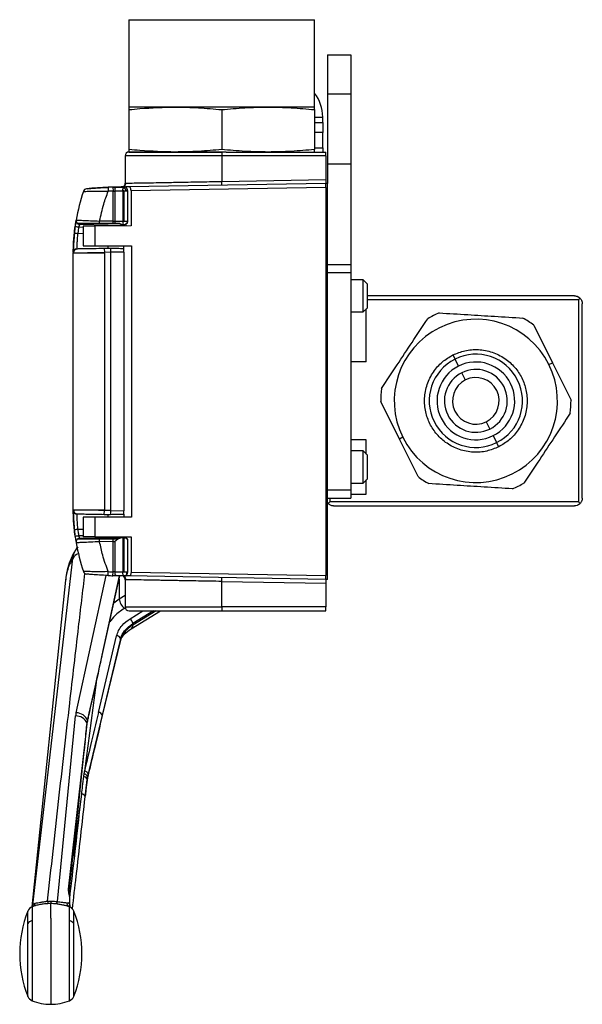
# Model space of a CAD drawing. Extents: x 1.6 to 18.1, y 1.1 to 20.5.
# Drawn here: x 14.3 to 15.7, y 5.3 to 7.8 of the extents above; entities that cross this region are included whole.
import ezdxf

# ---------------------------------------------------------------- set-up
doc = ezdxf.new("R2010")
doc.units = 0
doc.header["$MEASUREMENT"] = 0
doc.layers.get('0').update_dxf_attribs({"linetype": 'CONTINUOUS'})

msp = doc.modelspace()

# ---------------------------------------------------------------- linework, layer by layer
at = {"color": 7, "linetype": 'Continuous'}
for p, q in [((14.5318, 7.8097), (14.5318, 7.5884)), ((14.5318, 7.8097), (14.6493, 7.8097)), ((14.6493, 7.8097), (15.0018, 7.8097)), ((15.0018, 7.5884), (15.0018, 7.8097)), ((15.0345, 7.7208), (15.0936, 7.7208)), ((15.0345, 7.7208), (15.0345, 7.6223)), ((15.0936, 7.7208), (15.0936, 7.6223)), ((15.0345, 7.6223), (15.0936, 7.6223)), ((15.0345, 7.6223), (15.0345, 7.4452)), ((15.0936, 7.6223), (15.0936, 7.4452)), ((14.6493, 7.5884), (14.5318, 7.5884)), ((14.5318, 7.582), (14.5318, 7.4811)), ((14.8843, 7.5884), (14.6493, 7.5884)), ((14.7668, 7.582), (14.7668, 7.4811)), ((15.0018, 7.5884), (14.8843, 7.5884)), ((15.0018, 7.582), (15.0018, 7.4811)), ((15.0018, 7.5633), (15.0227, 7.5633)), ((15.0227, 7.5495), (15.0227, 7.5633)), ((15.0018, 7.5495), (15.0227, 7.5495)), ((15.0227, 7.5495), (15.0227, 7.524)), ((15.0227, 7.524), (15.0018, 7.524)), ((15.0227, 7.4852), (15.0227, 7.524)), ((15.0018, 7.4852), (15.0227, 7.4852)), ((15.0227, 7.4852), (15.0227, 7.4747)), ((14.5222, 7.4649), (14.5222, 7.3957)), ((14.7668, 7.4649), (14.5222, 7.4649)), ((14.6493, 7.4747), (14.5318, 7.4747)), ((14.7778, 7.4747), (14.6493, 7.4747)), ((14.7668, 7.4747), (14.7668, 7.4649)), ((14.7668, 7.4649), (14.7668, 7.4003)), ((15.0306, 7.4649), (14.7668, 7.4649)), ((14.7778, 7.4747), (15.0306, 7.4747)), ((15.0306, 7.4649), (15.0306, 7.4747)), ((15.0306, 7.4649), (15.0306, 7.4049)), ((15.0345, 7.4452), (15.0936, 7.4452)), ((15.0345, 7.4452), (15.0345, 7.3951)), ((15.0936, 7.4452), (15.0936, 7.1893)), ((14.7668, 7.4003), (15.0306, 7.4049)), ((14.4788, 7.3853), (14.4792, 7.3755)), ((14.4912, 7.3857), (14.4915, 7.3759)), ((14.519, 7.3878), (14.5172, 7.3867)), ((14.5226, 7.3877), (14.5188, 7.387)), ((14.5188, 7.3861), (14.5188, 7.3864)), ((14.5192, 7.3863), (14.5199, 7.3863)), ((14.5193, 7.3863), (14.5266, 7.3869)), ((14.5204, 7.3864), (14.5266, 7.3869)), ((14.5325, 7.3864), (14.5243, 7.3862)), ((14.5243, 7.3862), (14.5243, 7.3844)), ((15.0306, 7.395), (14.5325, 7.3864)), ((15.0306, 7.3852), (14.5371, 7.3766)), ((14.5907, 7.3895), (14.5907, 7.3874)), ((14.767, 7.3904), (14.7668, 7.4003)), ((15.0345, 7.3951), (15.0306, 7.395)), ((15.0306, 7.3852), (15.0306, 6.4028)), ((15.0345, 7.2089), (15.0345, 7.3951)), ((14.4915, 7.2993), (14.4915, 7.3759)), ((14.4962, 7.3761), (14.4962, 7.2992)), ((14.5164, 7.3763), (14.5164, 7.2988)), ((14.5188, 7.3763), (14.5257, 7.3763)), ((14.5188, 7.3763), (14.5188, 7.2988)), ((14.5257, 7.3763), (14.5286, 7.3763)), ((14.5286, 7.2988), (14.5286, 7.3763)), ((14.5371, 7.3766), (14.5371, 7.2878)), ((15.0306, 7.3123), (15.0326, 7.3123)), ((15.0326, 7.3025), (15.0326, 7.3123)), ((14.4051, 7.2851), (14.4154, 7.2849)), ((14.4058, 7.2853), (14.4061, 7.2879)), ((14.4794, 7.2897), (14.4075, 7.2909)), ((14.4154, 7.2871), (14.4154, 7.2375)), ((14.5371, 7.2878), (14.445, 7.2873)), ((14.445, 7.2873), (14.445, 7.2375)), ((14.4574, 7.2936), (14.4575, 7.2999)), ((14.4915, 7.2993), (14.4575, 7.2999)), ((14.4794, 7.2897), (14.5188, 7.2903)), ((14.4914, 7.2936), (14.4915, 7.2993)), ((14.5164, 7.2988), (14.4962, 7.2992)), ((14.5188, 7.2988), (14.5164, 7.2988)), ((14.5286, 7.2988), (14.5188, 7.2988)), ((14.5188, 7.2877), (14.5188, 7.2909)), ((14.5243, 7.2932), (14.5243, 7.2877)), ((15.0306, 7.3025), (15.0326, 7.3025)), ((15.0306, 7.2926), (15.0326, 7.2926)), ((15.0326, 7.2089), (15.0326, 7.2926)), ((14.4031, 7.2686), (14.4154, 7.2689)), ((14.4154, 7.2375), (14.445, 7.2375)), ((14.445, 7.2375), (14.5385, 7.2375)), ((14.4794, 7.2306), (14.4694, 7.2304)), ((14.4694, 7.2304), (14.4696, 7.2206)), ((14.5188, 7.2299), (14.5188, 7.2375)), ((14.5385, 7.2375), (14.5385, 6.5505)), ((14.3908, 7.2201), (14.391, 7.22)), ((14.4696, 7.2188), (14.3908, 7.2188)), ((14.3908, 6.5692), (14.3908, 7.2188)), ((14.391, 7.22), (14.3914, 7.2194)), ((14.4852, 7.2209), (14.4696, 7.2206)), ((14.4696, 7.2188), (14.4696, 6.5692)), ((14.5188, 7.2214), (14.4852, 7.2209)), ((14.4852, 7.2209), (14.4852, 6.5671)), ((14.5188, 7.2214), (14.5188, 6.5666)), ((15.0345, 7.2089), (15.0306, 7.2089)), ((15.0345, 7.1794), (15.0345, 7.2089)), ((15.0306, 7.1794), (15.0345, 7.1794)), ((15.0936, 7.1893), (15.0345, 7.1893)), ((15.0345, 6.6086), (15.0345, 7.1794)), ((15.0936, 7.1893), (15.0936, 7.1696)), ((15.0345, 7.1696), (15.0936, 7.1696)), ((15.0936, 7.1696), (15.0936, 6.6184)), ((15.1251, 7.1512), (15.0936, 7.1512)), ((15.1349, 7.1413), (15.1251, 7.1512)), ((15.1251, 7.0699), (15.1251, 7.1512)), ((15.1349, 7.1413), (15.1349, 7.0797)), ((15.6605, 7.1105), (15.1349, 7.1105)), ((15.6704, 7.1007), (15.6744, 7.1048)), ((15.1251, 7.0699), (15.1349, 7.0797)), ((15.6704, 7.1007), (15.1349, 7.1007)), ((15.6704, 7.1007), (15.6704, 6.5889)), ((15.6802, 6.5987), (15.6802, 7.0908)), ((15.0936, 7.0699), (15.1251, 7.0699)), ((15.133, 6.9432), (15.133, 7.0778)), ((15.557, 7.0363), (15.6043, 6.9413)), ((15.3526, 6.9611), (15.3579, 6.9505)), ((15.133, 6.9432), (15.0936, 6.9432)), ((15.3666, 6.9329), (15.3579, 6.9505)), ((15.5955, 6.9369), (15.6043, 6.9413)), ((15.6043, 6.9413), (15.6516, 6.8463)), ((15.3842, 6.8976), (15.375, 6.9161)), ((15.2167, 6.7482), (15.1694, 6.8432)), ((15.4368, 6.7919), (15.4461, 6.7734)), ((15.4544, 6.7567), (15.4632, 6.7391)), ((15.133, 6.7464), (15.0936, 6.7464)), ((15.133, 6.7102), (15.133, 6.7464)), ((15.2255, 6.7526), (15.2167, 6.7482)), ((15.264, 6.6532), (15.2167, 6.7482)), ((15.4684, 6.7285), (15.4632, 6.7391)), ((15.1251, 6.7181), (15.0936, 6.7181)), ((15.1349, 6.7082), (15.1251, 6.7181)), ((15.1251, 6.6368), (15.1251, 6.7181)), ((15.1349, 6.7082), (15.1349, 6.6467)), ((15.0936, 6.6368), (15.1251, 6.6368)), ((15.1251, 6.6368), (15.1349, 6.6467)), ((15.133, 6.6086), (15.133, 6.6447)), ((15.0306, 6.6086), (15.0345, 6.6086)), ((15.0936, 6.6184), (15.0345, 6.6184)), ((15.0345, 6.579), (15.0345, 6.6086)), ((15.0936, 6.6184), (15.0936, 6.5987)), ((15.0936, 6.6086), (15.133, 6.6086)), ((15.0345, 6.5987), (15.0936, 6.5987)), ((15.0364, 6.5848), (15.0345, 6.5871)), ((15.0364, 6.5848), (15.0404, 6.5889)), ((15.0404, 6.5987), (15.0404, 6.5889)), ((15.6704, 6.5889), (15.0404, 6.5889)), ((15.6704, 6.5889), (15.6744, 6.5848)), ((14.3908, 6.5692), (14.4696, 6.5692)), ((14.391, 6.568), (14.3908, 6.5678)), ((14.3909, 6.5679), (14.391, 6.5661)), ((14.3914, 6.5686), (14.391, 6.568)), ((14.4694, 6.5575), (14.4696, 6.5674)), ((14.4694, 6.5575), (14.4794, 6.5574)), ((14.4852, 6.5671), (14.4696, 6.5674)), ((14.4852, 6.5671), (14.5188, 6.5666)), ((14.5188, 6.558), (14.5181, 6.5575)), ((14.5188, 6.5581), (14.5188, 6.5505)), ((15.0306, 6.579), (15.0345, 6.579)), ((15.0326, 6.4954), (15.0326, 6.579)), ((15.0345, 6.3929), (15.0345, 6.579)), ((15.0503, 6.579), (15.6605, 6.579)), ((14.4154, 6.5505), (14.4154, 6.5003)), ((14.445, 6.5505), (14.4154, 6.5505)), ((14.445, 6.5505), (14.445, 6.5003)), ((14.5385, 6.5505), (14.445, 6.5505)), ((14.4154, 6.5191), (14.4031, 6.5193)), ((14.4154, 6.5031), (14.4051, 6.5029)), ((14.4075, 6.4971), (14.4794, 6.4983)), ((14.445, 6.5003), (14.4154, 6.5003)), ((14.445, 6.5003), (14.5371, 6.5003)), ((14.4575, 6.4881), (14.4574, 6.4944)), ((14.4915, 6.4887), (14.4575, 6.4881)), ((14.5092, 6.4978), (14.4794, 6.4983)), ((14.4915, 6.4887), (14.4914, 6.4944)), ((14.4915, 6.4121), (14.4915, 6.4887)), ((14.4962, 6.4888), (14.4962, 6.4119)), ((14.5092, 6.4978), (14.5033, 6.4944)), ((14.5164, 6.4977), (14.5113, 6.4978)), ((14.5164, 6.4977), (14.5164, 6.4117)), ((14.5188, 6.5003), (14.5188, 6.4976)), ((14.5188, 6.4976), (14.5188, 6.4117)), ((14.5243, 6.4975), (14.5243, 6.5003)), ((14.5267, 6.4944), (14.5267, 6.4975)), ((14.5286, 6.4944), (14.5267, 6.4944)), ((14.5286, 6.4117), (14.5286, 6.4944)), ((14.5371, 6.5003), (14.5371, 6.4114)), ((15.0306, 6.4954), (15.0326, 6.4954)), ((15.0326, 6.4855), (15.0306, 6.4855)), ((15.0326, 6.4855), (15.0326, 6.4757)), ((15.0306, 6.4757), (15.0326, 6.4757)), ((14.288, 5.5691), (14.3896, 6.4459)), ((14.4788, 6.4027), (14.4792, 6.4125)), ((14.4912, 6.4022), (14.4915, 6.4121)), ((14.5188, 6.4117), (14.5257, 6.4117)), ((14.5257, 6.4117), (14.5286, 6.4117)), ((14.5371, 6.4114), (15.0306, 6.4028)), ((14.3712, 6.3905), (14.2858, 5.5638)), ((14.3715, 6.3919), (14.3714, 6.3905)), ((14.3981, 6.0554), (14.4742, 6.4029)), ((14.4641, 6.2001), (14.5089, 6.4019)), ((14.4642, 6.2011), (14.5082, 6.4019)), ((14.4642, 6.2011), (14.5088, 6.4019)), ((14.507, 6.3935), (14.507, 6.3438)), ((14.5172, 6.4013), (14.5188, 6.4003)), ((14.5188, 6.4016), (14.5188, 6.4019)), ((14.5188, 6.4009), (14.5226, 6.4003)), ((14.5199, 6.4017), (14.5192, 6.4017)), ((14.5222, 6.3923), (14.5222, 6.3231)), ((14.5243, 6.4018), (14.5243, 6.4036)), ((14.5325, 6.4016), (14.5243, 6.4018)), ((15.0306, 6.3929), (14.5325, 6.4016)), ((14.7668, 6.3877), (14.767, 6.3975)), ((14.7668, 6.3877), (15.0306, 6.3831)), ((14.7668, 6.3231), (14.7668, 6.3877)), ((15.0345, 6.3929), (15.0306, 6.3929)), ((15.0306, 6.3831), (15.0306, 6.3231)), ((14.4938, 6.3338), (14.507, 6.3438)), ((14.507, 6.3438), (14.5222, 6.3533)), ((14.5225, 6.3208), (14.5203, 6.3194)), ((14.5222, 6.3231), (14.7668, 6.3231)), ((14.5349, 6.2934), (14.5672, 6.3133)), ((14.5371, 6.2677), (14.6121, 6.3133)), ((14.5938, 6.3133), (14.5415, 6.2811)), ((14.6006, 6.3133), (14.5415, 6.2774)), ((15.0306, 6.3231), (14.7668, 6.3231)), ((14.7668, 6.3231), (14.7668, 6.3133)), ((14.7668, 6.3133), (15.0306, 6.3133)), ((15.0306, 6.3133), (15.0306, 6.3231)), ((14.5415, 6.2811), (14.5415, 6.2774)), ((14.4268, 5.8907), (14.5098, 6.2358)), ((14.4545, 6.0563), (14.5006, 6.2503)), ((14.5103, 6.242), (14.4642, 6.048)), ((14.5103, 6.2393), (14.4642, 6.048)), ((14.5098, 6.2358), (14.5103, 6.2393)), ((14.5103, 6.2393), (14.5103, 6.242)), ((14.4641, 6.2001), (14.4642, 6.2011)), ((14.449, 6.1322), (14.4189, 5.9073)), ((14.3504, 5.5774), (14.3967, 6.0471)), ((14.4258, 6.029), (14.4268, 6.0353)), ((14.4258, 6.027), (14.4268, 6.033)), ((14.4268, 6.033), (14.4284, 6.0405)), ((14.4209, 5.9798), (14.4258, 6.027)), ((14.3788, 5.6087), (14.4208, 5.982)), ((14.421, 5.8422), (14.4259, 5.8866)), ((14.4268, 5.8909), (14.4258, 5.885)), ((14.4259, 5.8866), (14.4266, 5.8899)), ((14.4266, 5.8898), (14.4268, 5.8907)), ((14.4268, 5.8909), (14.4267, 5.8903)), ((14.4112, 5.8496), (14.3902, 5.6921)), ((14.2864, 5.5641), (14.2864, 5.5292)), ((14.2872, 5.5662), (14.2874, 5.5673)), ((14.2895, 5.5656), (14.2896, 5.5655)), ((14.3337, 5.5785), (14.3337, 5.5722)), ((14.3337, 5.5357), (14.3337, 5.5722)), ((14.3811, 5.5292), (14.3811, 5.564)), ((14.382, 5.5634), (14.3811, 5.564)), ((14.3814, 5.5718), (14.3823, 5.5806)), ((14.3818, 5.5683), (14.382, 5.5659)), ((14.382, 5.5634), (14.382, 5.5642)), ((14.3822, 5.5654), (14.3821, 5.5733)), ((14.3823, 5.5635), (14.3821, 5.5642)), ((14.3821, 5.5641), (14.3822, 5.5633)), ((14.3822, 5.5636), (14.3822, 5.564)), ((14.2754, 5.5214), (14.2754, 5.553)), ((14.3337, 5.5357), (14.3337, 5.3172)), ((14.3921, 5.5214), (14.3921, 5.553)), ((14.2754, 5.3374), (14.2754, 5.5214)), ((14.2864, 5.5292), (14.2864, 5.3263)), ((14.3811, 5.3263), (14.3811, 5.5292)), ((14.3921, 5.3374), (14.3921, 5.5214))]:
    msp.add_line(p, q, dxfattribs=at)
at = {"color": 7, "linetype": 'Continuous', "flags": 128}
for points in [[(15.0345, 6.7996), (15.0345, 6.7996)], [(14.4639, 6.1995), (14.464, 6.1998), (14.4641, 6.2001)], [(14.4268, 6.0353), (14.4278, 6.0395), (14.4285, 6.0428)], [(14.4268, 6.0353), (14.4269, 6.0339), (14.4268, 6.033)], [(14.4285, 6.0428), (14.4286, 6.0413), (14.4284, 6.0405)], [(14.4258, 6.027), (14.4259, 6.0276), (14.4258, 6.029)], [(14.4208, 5.982), (14.421, 5.9805), (14.4209, 5.9798)], [(14.4285, 5.898), (14.4276, 5.894), (14.4268, 5.8909)], [(14.287, 5.5652), (14.2871, 5.5657), (14.2874, 5.5673)], [(14.3818, 5.5653), (14.3818, 5.5663), (14.3818, 5.5683)], [(14.3822, 5.5631), (14.382, 5.5644), (14.382, 5.5644)], [(14.3823, 5.5806), (14.3823, 5.581), (14.3823, 5.5811)], [(14.3825, 5.5643), (14.3827, 5.5638), (14.3829, 5.5632)]]:
    msp.add_lwpolyline(points, dxfattribs=at)
at = {"color": 7, "linetype": 'Continuous'}
for centre, radius, start, end in [((14.9243, 7.5633), 0.0984, 0, 38.0382), ((14.5321, 7.4649), 0.00984, 90, 180), ((14.4256, 7.3718), 0.00984, 95.4882, 161.5022), ((14.5188, 6.4019), 0.9843, 92.327, 95.4882), ((14.5188, 6.4019), 0.9843, 91.6061, 92.327), ((14.5188, 6.4019), 0.9843, 90, 91.6061), ((14.5081, 7.3786), 0.0121, 142.9411, 192.1051), ((14.5136, 7.3728), 0.0116, 63.2854, 71.3813), ((14.5124, 7.3958), 0.00984, 310.5415, 0), ((14.5188, 7.3763), 0.00984, 0, 90.0326), ((14.5114, 7.3689), 0.0162, 27.2738, 62.7262), ((14.883, 7.2188), 0.4921, 161.5022, 170.2153), ((14.883, 7.2188), 0.4921, 170.2153, 180), ((14.5404, 8.2783), 1.0024, 261.6872, 262.24), ((14.4077, 7.3008), 0.00984, 170.2153, 226.6648), ((14.4077, 7.3008), 0.00984, 226.6648, 269), ((14.5309, 7.2984), 0.0347, 178.7427, 187.9715), ((14.5447, 7.2978), 0.0283, 177.8667, 193.6036), ((14.5188, 7.2988), 0.00787, 258.2241, 318.4774), ((14.5188, 7.2988), 0.00984, 327.8037, 0), ((14.5384, 8.594), 1.3323, 263.7549, 264.1708), ((14.4006, 7.22), 0.00977, 90.7151, 179.4229), ((14.4012, 7.2194), 0.0098, 91.2135, 180.1592), ((14.883, 7.2188), 0.4921, 179.8426, 180), ((15.4105, 6.8448), 0.2411, 112.5861, 120.3682), ((15.4105, 6.8448), 0.2411, 52.5861, 60.3682), ((15.4105, 6.8448), 0.2067, 26.4772, 206.4772), ((15.4105, 6.8448), 0.1181, 296.4772, 116.4772), ((15.4105, 6.8448), 0.2067, 206.4772, 26.4772), ((15.4105, 6.8448), 0.1181, 116.4772, 296.4772), ((15.4105, 6.8448), 0.0984, 116.4772, 296.4772), ((15.4105, 6.8448), 0.0984, 296.4772, 116.4772), ((15.4105, 6.8448), 0.0797, 116.4772, 296.4772), ((15.4105, 6.8448), 0.0797, 296.4772, 116.4772), ((15.4105, 6.8448), 0.0591, 116.4772, 296.4772), ((15.4105, 6.8448), 0.0591, 296.4772, 116.4772), ((15.4105, 6.8448), 0.2411, 172.5861, 180.3682), ((15.4105, 6.8448), 0.2411, 352.5861, 0.3682), ((15.4105, 6.8448), 0.2411, 232.5861, 240.3682), ((15.4105, 6.8448), 0.2411, 296.4772, 300.3682), ((15.4105, 6.8448), 0.2411, 292.5861, 296.4772), ((14.883, 6.5692), 0.4921, 180.2349, 189.7847), ((14.4006, 6.568), 0.00979, 190.8081, 269.2322), ((14.4012, 6.5685), 0.0098, 179.8408, 268.7865), ((14.5384, 5.1939), 1.3323, 95.8292, 96.2451), ((14.5404, 5.5098), 1.0023, 97.76, 98.3129), ((14.4077, 6.4872), 0.00984, 133.3352, 189.7847), ((14.883, 6.5692), 0.4921, 189.7847, 198.4978), ((14.4077, 6.4872), 0.00984, 91, 133.3352), ((14.4134, 6.4324), 0.0274, 111.1051, 150.4091), ((14.4256, 6.4162), 0.00984, 198.4978, 264.5118), ((14.5081, 6.4094), 0.0121, 167.8946, 217.059), ((14.5188, 6.4117), 0.00984, 315, 0), ((14.5206, 6.4082), 0.00617, 325.6759, 34.3241), ((14.5188, 7.3861), 0.9843, 267.673, 268.3939), ((14.5188, 6.4117), 0.00984, 270.1334, 315), ((14.5411, 6.3466), 0.0342, 184.6828, 232.5599), ((14.5321, 6.3231), 0.00984, 180, 270), ((14.5244, 6.2799), 0.0171, 3.929, 52.2254), ((14.5306, 6.2765), 0.011, 307.1772, 4.736), ((14.5005, 6.2404), 0.00995, 9.5341, 89.4191), ((14.398, 6.0169), 0.0303, 23.6487, 92.4524), ((14.3969, 6.0231), 0.0324, 22.1991, 87.8928), ((14.4544, 6.0463), 0.00995, 9.5341, 89.4191), ((14.4191, 5.8979), 0.00939, 0.1384, 91.2515), ((14.4165, 5.8841), 0.0097, 14.944, 90.5172), ((14.4175, 5.891), 0.0093, 359.3933, 90.2677), ((14.412, 5.8405), 0.00915, 8.8458, 94.8569), ((14.375, 5.6047), 0.00549, 357.7966, 46.0244), ((14.2937, 5.5458), 0.0197, 111.7054, 158.5923), ((14.3337, 5.4452), 0.128, 109.9612, 111.7054), ((14.2709, 5.5715), 0.0173, 334.2676, 351.7723), ((14.2809, 5.5772), 0.0144, 298.9362, 344.1629), ((14.3557, 5.5802), 0.0301, 183.8078, 195.8967), ((14.3337, 5.4596), 0.1126, 89.9988, 93.5939), ((14.3338, 5.4601), 0.1121, 82.6078, 90.01), ((14.3342, 5.5798), 0.0164, 328.6474, 351.6048), ((14.387, 5.5765), 0.0138, 187.9775, 244.342), ((14.3997, 5.5706), 0.0183, 176.2466, 194.77), ((14.3738, 5.5458), 0.0197, 21.4077, 64.9425), ((14.5503, 5.4452), 0.2953, 158.5923, 180), ((14.1172, 5.4452), 0.2953, 338.5923, 21.4077), ((14.2905, 5.5118), 0.0179, 103.1308, 147.6789), ((14.377, 5.5118), 0.0179, 32.3211, 76.8692), ((14.5503, 5.4452), 0.2953, 180, 201.4077), ((14.2937, 5.3446), 0.0197, 201.4077, 248.2946), ((14.3738, 5.3446), 0.0197, 291.7054, 338.5923), ((14.3337, 5.4452), 0.128, 248.2946, 270), ((14.3337, 5.4452), 0.128, 270, 291.7054)]:
    msp.add_arc(centre, radius, start, end, dxfattribs=at)
for points, knots in [([(14.5318, 7.582), (14.5411, 7.5829), (14.5802, 7.5868), (14.6194, 7.5877), (14.6493, 7.5884)], [0, 0, 0, 0, 0.237748, 1, 1, 1, 1]), ([(14.5318, 7.5884), (14.5318, 7.5881), (14.5318, 7.5875), (14.5318, 7.5839), (14.5318, 7.582)], [0, 0, 0, 0, 0.4994745, 1, 1, 1, 1]), ([(14.6493, 7.5884), (14.6689, 7.5881), (14.7081, 7.5875), (14.7472, 7.5839), (14.7668, 7.582)], [0, 0, 0, 0, 0.499475, 1, 1, 1, 1]), ([(14.7668, 7.582), (14.7863, 7.5839), (14.8255, 7.5875), (14.8647, 7.5881), (14.8843, 7.5884)], [0, 0, 0, 0, 0.4995469, 1, 1, 1, 1]), ([(14.8843, 7.5884), (14.9039, 7.5881), (14.9431, 7.5875), (14.9822, 7.5839), (15.0018, 7.582)], [0, 0, 0, 0, 0.499475, 1, 1, 1, 1]), ([(15.0018, 7.582), (15.0018, 7.5839), (15.0018, 7.5875), (15.0018, 7.5881), (15.0018, 7.5884)], [0, 0, 0, 0, 0.4995469, 1, 1, 1, 1]), ([(14.6493, 7.4747), (14.6194, 7.4754), (14.5802, 7.4764), (14.5411, 7.4802), (14.5318, 7.4811)], [0, 0, 0, 0, 0.762252, 1, 1, 1, 1]), ([(14.5318, 7.4811), (14.5318, 7.4793), (14.5318, 7.4756), (14.5318, 7.475), (14.5318, 7.4747)], [0, 0, 0, 0, 0.499547, 1, 1, 1, 1]), ([(14.7668, 7.4811), (14.7473, 7.4793), (14.7082, 7.4756), (14.6689, 7.475), (14.6493, 7.4747)], [0, 0, 0, 0, 0.499547, 1, 1, 1, 1]), ([(14.8843, 7.4747), (14.8647, 7.475), (14.8255, 7.4756), (14.7864, 7.4793), (14.7668, 7.4811)], [0, 0, 0, 0, 0.4994745, 1, 1, 1, 1]), ([(15.0018, 7.4811), (14.9823, 7.4793), (14.9432, 7.4756), (14.9039, 7.475), (14.8843, 7.4747)], [0, 0, 0, 0, 0.499547, 1, 1, 1, 1]), ([(15.0018, 7.4747), (15.0018, 7.475), (15.0018, 7.4756), (15.0018, 7.4793), (15.0018, 7.4811)], [0, 0, 0, 0, 0.4994745, 1, 1, 1, 1]), ([(14.5321, 7.4747), (14.5328, 7.4747), (14.5344, 7.4747), (14.5475, 7.4747), (14.5691, 7.4747), (14.5996, 7.4747), (14.6372, 7.4747), (14.6793, 7.4747), (14.723, 7.4747), (14.7525, 7.4747), (14.7668, 7.4747)], [0, 0, 0, 0, 0.116516, 0.240011, 0.368641, 0.5, 0.631359, 0.759989, 0.883484, 1, 1, 1, 1]), ([(15.0306, 7.4049), (15.0306, 7.4035), (15.0306, 7.4006), (15.0306, 7.3973), (15.0306, 7.3954), (15.0306, 7.3952), (15.0306, 7.395)], [0, 0, 0, 0, 0.27028, 0.562454, 0.789752, 1, 1, 1, 1]), ([(14.4271, 7.3818), (14.4277, 7.3819), (14.4294, 7.3821), (14.4417, 7.3831), (14.4594, 7.3844), (14.4722, 7.385), (14.4788, 7.3853)], [0, 0, 0, 0, 0.134538, 0.450485, 0.7193, 1, 1, 1, 1]), ([(14.4912, 7.3857), (14.4926, 7.3858), (14.495, 7.3858), (14.4974, 7.3859), (14.4984, 7.3859)], [0, 0, 0, 0, 0.559781, 1, 1, 1, 1]), ([(14.4984, 7.3859), (14.5022, 7.386), (14.509, 7.3861), (14.5158, 7.3861), (14.5188, 7.3861)], [0, 0, 0, 0, 0.56, 1, 1, 1, 1]), ([(14.5164, 7.3763), (14.5164, 7.3771), (14.5164, 7.3786), (14.5166, 7.38), (14.5166, 7.3806)], [0, 0, 0, 0, 0.543858, 1, 1, 1, 1]), ([(14.5166, 7.3806), (14.5167, 7.3813), (14.5169, 7.3825), (14.5172, 7.3834), (14.5173, 7.3839)], [0, 0, 0, 0, 0.556855, 1, 1, 1, 1]), ([(14.5234, 7.3959), (14.5233, 7.395), (14.5232, 7.3931), (14.5219, 7.3904), (14.5199, 7.3881), (14.5181, 7.3872), (14.5172, 7.3867)], [0, 0, 0, 0, 0.233609, 0.485121, 0.744577, 1, 1, 1, 1]), ([(14.5173, 7.3839), (14.5175, 7.3846), (14.518, 7.3859), (14.5185, 7.386), (14.5188, 7.3861)], [0, 0, 0, 0, 0.579127, 1, 1, 1, 1]), ([(14.5188, 7.3862), (14.5189, 7.3862), (14.5192, 7.3863), (14.5198, 7.3863), (14.5204, 7.3864)], [0, 0, 0, 0, 0.121984, 1, 1, 1, 1]), ([(14.5243, 7.3862), (14.5225, 7.3862), (14.5194, 7.3861), (14.519, 7.3861), (14.5188, 7.3861)], [0, 0, 0, 0, 0.560003, 1, 1, 1, 1]), ([(14.5222, 7.3958), (14.5231, 7.3959), (14.5248, 7.3959), (14.5387, 7.3962), (14.5554, 7.3965), (14.5693, 7.3967), (14.5769, 7.3968), (14.5851, 7.397), (14.5993, 7.3972), (14.6229, 7.3977), (14.6532, 7.3982), (14.6826, 7.3988), (14.7084, 7.3992), (14.7367, 7.3997), (14.7566, 7.4001), (14.7668, 7.4003)], [0, 0, 0, 0, 0.1197955, 0.2430049, 0.3696285, 0.4018695, 0.4343249, 0.4669948, 0.4998792, 0.5949498, 0.7099337, 0.7749687, 0.8449922, 0.920003, 1, 1, 1, 1]), ([(14.5371, 7.3766), (14.5371, 7.3775), (14.537, 7.3794), (14.5364, 7.3821), (14.5354, 7.3844), (14.5341, 7.3861), (14.5331, 7.3863), (14.5325, 7.3864)], [0, 0, 0, 0, 0.168585, 0.352687, 0.54788, 0.780371, 1, 1, 1, 1]), ([(15.0306, 7.3852), (15.0306, 7.3866), (15.0306, 7.3895), (15.0306, 7.3928), (15.0306, 7.3947), (15.0306, 7.3949), (15.0306, 7.395)], [0, 0, 0, 0, 0.27028, 0.562454, 0.789752, 1, 1, 1, 1]), ([(14.4163, 7.3749), (14.4171, 7.375), (14.4183, 7.375), (14.4258, 7.3753), (14.4356, 7.3755), (14.4491, 7.3757), (14.465, 7.3757), (14.4743, 7.3756), (14.4792, 7.3755)], [0, 0, 0, 0, 0.227122, 0.34933, 0.476767, 0.708711, 0.847037, 1, 1, 1, 1]), ([(14.4575, 7.2999), (14.4607, 7.3143), (14.4662, 7.3399), (14.4753, 7.3646), (14.4792, 7.3755)], [0, 0, 0, 0, 0.56, 1, 1, 1, 1]), ([(14.4915, 7.3759), (14.4892, 7.3758), (14.4851, 7.3757), (14.481, 7.3755), (14.4792, 7.3755)], [0, 0, 0, 0, 0.559999, 1, 1, 1, 1]), ([(14.4915, 7.3759), (14.4924, 7.3759), (14.494, 7.376), (14.4955, 7.376), (14.4962, 7.3761)], [0, 0, 0, 0, 0.559933, 1, 1, 1, 1]), ([(14.4962, 7.3761), (14.5, 7.3761), (14.5067, 7.3763), (14.5134, 7.3763), (14.5164, 7.3763)], [0, 0, 0, 0, 0.559999, 1, 1, 1, 1]), ([(14.5188, 7.3763), (14.5183, 7.3763), (14.5175, 7.3763), (14.5167, 7.3763), (14.5164, 7.3763)], [0, 0, 0, 0, 0.559927, 1, 1, 1, 1]), ([(14.3935, 7.2697), (14.3938, 7.2728), (14.3944, 7.2784), (14.3952, 7.284), (14.3955, 7.2864)], [0, 0, 0, 0, 0.559999, 1, 1, 1, 1]), ([(14.3955, 7.2864), (14.3958, 7.2888), (14.3965, 7.2935), (14.3974, 7.2988), (14.3979, 7.3019), (14.398, 7.3023), (14.398, 7.3024)], [0, 0, 0, 0, 0.286125, 0.57069, 0.788983, 1, 1, 1, 1]), ([(14.3979, 7.2989), (14.3979, 7.2989), (14.3977, 7.2988), (14.3972, 7.2965), (14.3965, 7.293), (14.3959, 7.2894), (14.3956, 7.2874), (14.3955, 7.2864)], [0, 0, 0, 0, 0.168067, 0.426391, 0.703339, 0.849599, 1, 1, 1, 1]), ([(14.398, 7.3024), (14.3989, 7.3024), (14.4006, 7.3023), (14.4143, 7.3018), (14.4341, 7.3009), (14.4497, 7.3002), (14.4575, 7.2999)], [0, 0, 0, 0, 0.245229, 0.496575, 0.747536, 1, 1, 1, 1]), ([(14.4574, 7.2936), (14.45, 7.2936), (14.4353, 7.2936), (14.4166, 7.2936), (14.4035, 7.2936), (14.4018, 7.2936), (14.4009, 7.2936)], [0, 0, 0, 0, 0.250008, 0.499807, 0.749494, 1, 1, 1, 1]), ([(14.4031, 7.2686), (14.4034, 7.2717), (14.404, 7.2772), (14.4047, 7.2826), (14.4051, 7.2851)], [0, 0, 0, 0, 0.559999, 1, 1, 1, 1]), ([(14.4051, 7.2851), (14.4053, 7.2858), (14.4059, 7.2873), (14.4066, 7.289), (14.407, 7.29), (14.4074, 7.2907), (14.4075, 7.2908), (14.4075, 7.2909)], [0, 0, 0, 0, 0.252228, 0.504559, 0.641622, 0.76977, 1, 1, 1, 1]), ([(14.445, 7.2873), (14.4408, 7.2873), (14.4321, 7.2872), (14.4222, 7.2872), (14.4164, 7.2872), (14.4157, 7.2872), (14.4154, 7.2871)], [0, 0, 0, 0, 0.270263, 0.562432, 0.789738, 1, 1, 1, 1]), ([(14.4914, 7.2936), (14.485, 7.2936), (14.4736, 7.2936), (14.4623, 7.2936), (14.4574, 7.2936)], [0, 0, 0, 0, 0.567207, 1, 1, 1, 1]), ([(14.4794, 7.2875), (14.4794, 7.2878), (14.4794, 7.2887), (14.4794, 7.2894), (14.4794, 7.2896), (14.4794, 7.2897)], [0, 0, 0, 0, 0.207811, 0.619311, 1, 1, 1, 1]), ([(14.4966, 7.2936), (14.4956, 7.2936), (14.4939, 7.2936), (14.4921, 7.2936), (14.4914, 7.2936)], [0, 0, 0, 0, 0.560105, 1, 1, 1, 1]), ([(14.4962, 7.2992), (14.4954, 7.2992), (14.4938, 7.2992), (14.4922, 7.2993), (14.4915, 7.2993)], [0, 0, 0, 0, 0.559951, 1, 1, 1, 1]), ([(14.5084, 7.2936), (14.5061, 7.2936), (14.5022, 7.2936), (14.4983, 7.2936), (14.4966, 7.2936)], [0, 0, 0, 0, 0.56208, 1, 1, 1, 1]), ([(14.5084, 7.2936), (14.5099, 7.2931), (14.5128, 7.2921), (14.5157, 7.2914), (14.5172, 7.2911)], [0, 0, 0, 0, 0.522064, 1, 1, 1, 1]), ([(14.5271, 7.2936), (14.5271, 7.2936), (14.5271, 7.2936), (14.5267, 7.2936), (14.526, 7.2936), (14.5251, 7.2936), (14.5247, 7.2936)], [0, 0, 0, 0, 0.114034, 0.412142, 0.706618, 1, 1, 1, 1]), ([(14.3908, 7.2201), (14.3908, 7.2217), (14.3908, 7.2249), (14.3911, 7.2366), (14.3918, 7.252), (14.3929, 7.2638), (14.3935, 7.2697)], [0, 0, 0, 0, 0.244141, 0.493209, 0.74586, 1, 1, 1, 1]), ([(14.4005, 7.2298), (14.4005, 7.2311), (14.4004, 7.2336), (14.4007, 7.2429), (14.4014, 7.2549), (14.4025, 7.2641), (14.4031, 7.2686)], [0, 0, 0, 0, 0.250703, 0.500836, 0.750392, 1, 1, 1, 1]), ([(14.401, 7.2292), (14.4008, 7.2293), (14.4005, 7.2293), (14.4005, 7.2297), (14.4005, 7.2298)], [0, 0, 0, 0, 0.560279, 1, 1, 1, 1]), ([(14.4694, 7.2304), (14.4601, 7.2303), (14.4415, 7.2299), (14.4198, 7.2296), (14.4057, 7.2293), (14.4026, 7.2293), (14.401, 7.2292)], [0, 0, 0, 0, 0.279686, 0.559363, 0.779687, 1, 1, 1, 1]), ([(14.4794, 7.2306), (14.4794, 7.2309), (14.4794, 7.2314), (14.4794, 7.2363), (14.4794, 7.2375)], [0, 0, 0, 0, 0.748835, 1, 1, 1, 1]), ([(14.485, 7.2305), (14.4836, 7.2305), (14.4818, 7.2306), (14.48, 7.2306), (14.4796, 7.2306), (14.4795, 7.2306), (14.4794, 7.2306), (14.4794, 7.2306), (14.4794, 7.2306)], [0, 0, 0, 0, 0.70701, 0.89758, 0.929809, 0.956783, 0.979592, 1, 1, 1, 1]), ([(14.485, 7.2305), (14.485, 7.2301), (14.4851, 7.2294), (14.4851, 7.2268), (14.4851, 7.2238), (14.4852, 7.2218), (14.4852, 7.2209)], [0, 0, 0, 0, 0.272413, 0.561553, 0.78719, 1, 1, 1, 1]), ([(14.5188, 7.2299), (14.5132, 7.23), (14.5022, 7.2302), (14.4907, 7.2304), (14.485, 7.2305)], [0, 0, 0, 0, 0.500727, 1, 1, 1, 1]), ([(14.5188, 7.2214), (14.5188, 7.2223), (14.5188, 7.224), (14.5188, 7.2264), (14.5188, 7.2285), (14.5188, 7.2294), (14.5188, 7.2299)], [0, 0, 0, 0, 0.250307, 0.499256, 0.748249, 1, 1, 1, 1]), ([(14.3914, 7.2194), (14.3934, 7.2194), (14.3974, 7.2195), (14.4147, 7.2198), (14.4395, 7.2201), (14.4594, 7.2204), (14.4696, 7.2206)], [0, 0, 0, 0, 0.233051, 0.477419, 0.733069, 1, 1, 1, 1]), ([(14.4696, 7.2188), (14.4696, 7.2191), (14.4696, 7.2197), (14.4696, 7.2203), (14.4696, 7.2206)], [0, 0, 0, 0, 0.56, 1, 1, 1, 1]), ([(15.6605, 7.1105), (15.662, 7.1104), (15.6649, 7.1102), (15.67, 7.1084), (15.6727, 7.1062), (15.6744, 7.1048)], [0, 0, 0, 0, 0.258158, 0.53309, 1, 1, 1, 1]), ([(15.6744, 7.1048), (15.6754, 7.1037), (15.6772, 7.1017), (15.6795, 7.097), (15.68, 7.0931), (15.6802, 7.0908)], [0, 0, 0, 0, 0.302998, 0.589058, 1, 1, 1, 1]), ([(15.3179, 7.0674), (15.3418, 7.066), (15.3884, 7.0631), (15.4593, 7.0587), (15.5058, 7.0559), (15.5297, 7.0544)], [0, 0, 0, 0, 0.339654, 0.66032, 1, 1, 1, 1]), ([(15.1714, 6.8759), (15.1846, 6.8959), (15.2104, 6.9347), (15.2496, 6.994), (15.2754, 7.0328), (15.2886, 7.0528)], [0, 0, 0, 0, 0.339654, 0.66032, 1, 1, 1, 1]), ([(15.4684, 6.7285), (15.4585, 6.7244), (15.438, 6.7159), (15.4035, 6.7136), (15.3687, 6.72), (15.3369, 6.7358), (15.3113, 6.7586), (15.293, 6.7863), (15.282, 6.8175), (15.2792, 6.8517), (15.2858, 6.8866), (15.3016, 6.9183), (15.3242, 6.9443), (15.3433, 6.9556), (15.3526, 6.9611)], [0, 0, 0, 0, 0.078855, 0.162865, 0.25, 0.337113, 0.421123, 0.5, 0.578855, 0.662865, 0.75, 0.837113, 0.921123, 1, 1, 1, 1]), ([(15.3526, 6.9611), (15.3625, 6.9652), (15.3831, 6.9736), (15.4175, 6.976), (15.4523, 6.9695), (15.4841, 6.9538), (15.5097, 6.9309), (15.528, 6.9033), (15.539, 6.872), (15.5418, 6.8379), (15.5353, 6.803), (15.5194, 6.7713), (15.4968, 6.7453), (15.4777, 6.734), (15.4684, 6.7285)], [0, 0, 0, 0, 0.078855, 0.162865, 0.25, 0.337113, 0.421123, 0.5, 0.578855, 0.662865, 0.75, 0.837113, 0.921123, 1, 1, 1, 1]), ([(15.6496, 6.8137), (15.6364, 6.7937), (15.6107, 6.7548), (15.5714, 6.6956), (15.5457, 6.6567), (15.5324, 6.6367)], [0, 0, 0, 0, 0.339654, 0.66032, 1, 1, 1, 1]), ([(15.5031, 6.6221), (15.4792, 6.6236), (15.4327, 6.6265), (15.3617, 6.6308), (15.3152, 6.6337), (15.2913, 6.6352)], [0, 0, 0, 0, 0.339654, 0.66032, 1, 1, 1, 1]), ([(15.0503, 6.579), (15.0488, 6.5791), (15.0459, 6.5793), (15.0408, 6.5811), (15.0381, 6.5834), (15.0364, 6.5848)], [0, 0, 0, 0, 0.258158, 0.53309, 1, 1, 1, 1]), ([(15.6744, 6.5848), (15.6734, 6.5839), (15.6713, 6.5821), (15.6667, 6.5797), (15.6628, 6.5793), (15.6605, 6.579)], [0, 0, 0, 0, 0.3029975, 0.5890577, 1, 1, 1, 1]), ([(15.6802, 6.5987), (15.6801, 6.5973), (15.6799, 6.5943), (15.6781, 6.5892), (15.6758, 6.5865), (15.6744, 6.5848)], [0, 0, 0, 0, 0.258158, 0.53309, 1, 1, 1, 1]), ([(14.3908, 6.5692), (14.3908, 6.5689), (14.3908, 6.5685), (14.3908, 6.568), (14.3908, 6.5678)], [0, 0, 0, 0, 0.56, 1, 1, 1, 1]), ([(14.3935, 6.5183), (14.3929, 6.5242), (14.3918, 6.5359), (14.3911, 6.5513), (14.3908, 6.5631), (14.3908, 6.5663), (14.3908, 6.5678)], [0, 0, 0, 0, 0.25368, 0.505787, 0.754716, 1, 1, 1, 1]), ([(14.4696, 6.5674), (14.4594, 6.5675), (14.4395, 6.5678), (14.4147, 6.5682), (14.3974, 6.5685), (14.3934, 6.5685), (14.3914, 6.5686)], [0, 0, 0, 0, 0.2669166, 0.5225418, 0.7669085, 1, 1, 1, 1]), ([(14.4005, 6.5582), (14.4005, 6.5584), (14.4006, 6.5587), (14.4009, 6.5587), (14.401, 6.5587)], [0, 0, 0, 0, 0.559552, 1, 1, 1, 1]), ([(14.4031, 6.5193), (14.4025, 6.5239), (14.4014, 6.533), (14.4007, 6.5451), (14.4004, 6.5544), (14.4005, 6.5569), (14.4005, 6.5582)], [0, 0, 0, 0, 0.249758, 0.499389, 0.7494, 1, 1, 1, 1]), ([(14.401, 6.5587), (14.4033, 6.5587), (14.4077, 6.5586), (14.4261, 6.5583), (14.4474, 6.5579), (14.4621, 6.5577), (14.4694, 6.5575)], [0, 0, 0, 0, 0.279683, 0.559361, 0.779653, 1, 1, 1, 1]), ([(14.4696, 6.5674), (14.4696, 6.5677), (14.4696, 6.5683), (14.4696, 6.5689), (14.4696, 6.5692)], [0, 0, 0, 0, 0.56, 1, 1, 1, 1]), ([(14.4794, 6.5574), (14.4794, 6.5574), (14.4794, 6.5574), (14.4795, 6.5574), (14.4796, 6.5574), (14.48, 6.5574), (14.4818, 6.5574), (14.4836, 6.5574), (14.485, 6.5575)], [0, 0, 0, 0, 0.020408, 0.043217, 0.070191, 0.10242, 0.29299, 1, 1, 1, 1]), ([(14.4794, 6.5505), (14.4794, 6.5523), (14.4794, 6.5565), (14.4794, 6.5571), (14.4794, 6.5574)], [0, 0, 0, 0, 0.431779, 1, 1, 1, 1]), ([(14.4852, 6.5671), (14.4852, 6.5659), (14.4851, 6.5634), (14.4851, 6.5603), (14.485, 6.5583), (14.485, 6.5577), (14.485, 6.5575)], [0, 0, 0, 0, 0.2728431, 0.5620915, 0.7875523, 1, 1, 1, 1]), ([(14.485, 6.5575), (14.4907, 6.5576), (14.5022, 6.5578), (14.5132, 6.558), (14.5188, 6.5581)], [0, 0, 0, 0, 0.50006, 1, 1, 1, 1]), ([(14.5188, 6.5581), (14.5188, 6.5585), (14.5188, 6.5595), (14.5188, 6.5616), (14.5188, 6.564), (14.5188, 6.5657), (14.5188, 6.5666)], [0, 0, 0, 0, 0.251193, 0.50032, 0.752054, 1, 1, 1, 1]), ([(14.3955, 6.5016), (14.3951, 6.5047), (14.3943, 6.5103), (14.3937, 6.5159), (14.3935, 6.5183)], [0, 0, 0, 0, 0.559999, 1, 1, 1, 1]), ([(14.4051, 6.5029), (14.4047, 6.506), (14.4039, 6.5115), (14.4033, 6.5169), (14.4031, 6.5193)], [0, 0, 0, 0, 0.5599985, 1, 1, 1, 1]), ([(14.3955, 6.5016), (14.3956, 6.5006), (14.3959, 6.4986), (14.3965, 6.495), (14.3972, 6.4915), (14.3977, 6.4892), (14.3979, 6.4892), (14.3979, 6.4891)], [0, 0, 0, 0, 0.151259, 0.298037, 0.576002, 0.835045, 1, 1, 1, 1]), ([(14.4575, 6.4881), (14.4497, 6.4877), (14.4341, 6.487), (14.4143, 6.4862), (14.4006, 6.4856), (14.3989, 6.4856), (14.398, 6.4856)], [0, 0, 0, 0, 0.252461, 0.503371, 0.754749, 1, 1, 1, 1]), ([(14.4574, 6.4944), (14.45, 6.4944), (14.4353, 6.4944), (14.4166, 6.4944), (14.4035, 6.4944), (14.4018, 6.4944), (14.4009, 6.4944)], [0, 0, 0, 0, 0.25001, 0.499809, 0.749493, 1, 1, 1, 1]), ([(14.4075, 6.4971), (14.4075, 6.4971), (14.4074, 6.4973), (14.407, 6.498), (14.4066, 6.499), (14.4059, 6.5006), (14.4053, 6.5022), (14.4051, 6.5029)], [0, 0, 0, 0, 0.230344, 0.358566, 0.495715, 0.747944, 1, 1, 1, 1]), ([(14.4914, 6.4944), (14.485, 6.4944), (14.4736, 6.4944), (14.4623, 6.4944), (14.4574, 6.4944)], [0, 0, 0, 0, 0.567207, 1, 1, 1, 1]), ([(14.4792, 6.4125), (14.4742, 6.4264), (14.4654, 6.4511), (14.4599, 6.4768), (14.4575, 6.4881)], [0, 0, 0, 0, 0.56, 1, 1, 1, 1]), ([(14.4794, 6.5003), (14.4794, 6.5002), (14.4794, 6.4995), (14.4794, 6.4986), (14.4794, 6.4984), (14.4794, 6.4983)], [0, 0, 0, 0, 0.058754, 0.529359, 1, 1, 1, 1]), ([(14.5033, 6.4944), (14.5014, 6.4944), (14.4977, 6.4944), (14.4935, 6.4944), (14.4914, 6.4944)], [0, 0, 0, 0, 0.499849, 1, 1, 1, 1]), ([(14.4915, 6.4887), (14.4924, 6.4887), (14.494, 6.4888), (14.4955, 6.4888), (14.4962, 6.4888)], [0, 0, 0, 0, 0.559899, 1, 1, 1, 1]), ([(14.5113, 6.4978), (14.5093, 6.497), (14.5056, 6.4956), (14.5007, 6.4922), (14.4977, 6.4899), (14.4962, 6.4888)], [0, 0, 0, 0, 0.3524563, 0.6905048, 1, 1, 1, 1]), ([(14.5113, 6.4978), (14.5109, 6.4978), (14.5103, 6.4978), (14.5096, 6.4978), (14.5092, 6.4978)], [0, 0, 0, 0, 0.56001, 1, 1, 1, 1]), ([(14.5188, 6.4976), (14.5183, 6.4976), (14.5175, 6.4977), (14.5167, 6.4977), (14.5164, 6.4977)], [0, 0, 0, 0, 0.559927, 1, 1, 1, 1]), ([(14.5267, 6.4975), (14.5261, 6.4975), (14.525, 6.4975), (14.5223, 6.4976), (14.5201, 6.4976), (14.5188, 6.4976)], [0, 0, 0, 0, 0.277279, 0.562076, 1, 1, 1, 1]), ([(14.4026, 6.4755), (14.3995, 6.4713), (14.3918, 6.4608), (14.3826, 6.4407), (14.3748, 6.4165), (14.3724, 6.3992), (14.3712, 6.3906)], [0, 0, 0, 0, 0.1878205, 0.4650891, 0.735738, 1, 1, 1, 1]), ([(14.3896, 6.4459), (14.3917, 6.4553), (14.3941, 6.4657), (14.4012, 6.4741), (14.402, 6.475)], [0, 0, 0, 0, 0.897587, 1, 1, 1, 1]), ([(14.3896, 6.4459), (14.3867, 6.4412), (14.3809, 6.4317), (14.3751, 6.4136), (14.3719, 6.4002), (14.3715, 6.3924), (14.3715, 6.3919)], [0, 0, 0, 0, 0.3217325, 0.6534973, 0.9792386, 1, 1, 1, 1]), ([(14.3256, 5.5782), (14.3349, 5.6624), (14.3532, 5.8295), (14.3796, 6.0608), (14.4019, 6.2532), (14.415, 6.3627), (14.4204, 6.4079)], [0, 0, 0, 0, 0.304255, 0.604189, 0.836256, 1, 1, 1, 1]), ([(14.4792, 6.4125), (14.4743, 6.4124), (14.465, 6.4123), (14.4491, 6.4123), (14.4356, 6.4124), (14.4258, 6.4127), (14.4183, 6.413), (14.4171, 6.413), (14.4163, 6.413)], [0, 0, 0, 0, 0.152931, 0.291249, 0.523311, 0.650717, 0.772883, 1, 1, 1, 1]), ([(14.4788, 6.4027), (14.4714, 6.403), (14.4569, 6.4037), (14.4388, 6.4051), (14.4291, 6.406), (14.4252, 6.4063), (14.4248, 6.4064), (14.4246, 6.4064)], [0, 0, 0, 0, 0.275046, 0.535459, 0.774961, 0.887882, 1, 1, 1, 1]), ([(14.4792, 6.4125), (14.4815, 6.4124), (14.4856, 6.4123), (14.4897, 6.4121), (14.4915, 6.4121)], [0, 0, 0, 0, 0.559999, 1, 1, 1, 1]), ([(14.4962, 6.4119), (14.4954, 6.4119), (14.4938, 6.412), (14.4922, 6.4121), (14.4915, 6.4121)], [0, 0, 0, 0, 0.559948, 1, 1, 1, 1]), ([(14.4962, 6.4119), (14.5, 6.4118), (14.5067, 6.4117), (14.5134, 6.4117), (14.5164, 6.4117)], [0, 0, 0, 0, 0.559998, 1, 1, 1, 1]), ([(14.5188, 6.4019), (14.5184, 6.402), (14.5177, 6.4024), (14.5169, 6.4051), (14.5165, 6.4084), (14.5164, 6.4106), (14.5164, 6.4117)], [0, 0, 0, 0, 0.270261, 0.562429, 0.789736, 1, 1, 1, 1]), ([(14.5164, 6.4117), (14.5168, 6.4117), (14.5176, 6.4117), (14.5184, 6.4117), (14.5188, 6.4117)], [0, 0, 0, 0, 0.559927, 1, 1, 1, 1]), ([(14.5371, 6.4114), (14.5371, 6.4105), (14.537, 6.4086), (14.5364, 6.4059), (14.5354, 6.4035), (14.5341, 6.4019), (14.5331, 6.4017), (14.5325, 6.4016)], [0, 0, 0, 0, 0.168585, 0.352687, 0.54788, 0.780371, 1, 1, 1, 1]), ([(14.4984, 6.4021), (14.4971, 6.4021), (14.4947, 6.4022), (14.4923, 6.4022), (14.4912, 6.4022)], [0, 0, 0, 0, 0.559784, 1, 1, 1, 1]), ([(14.5188, 6.4019), (14.515, 6.4019), (14.5082, 6.4019), (14.5014, 6.402), (14.4984, 6.4021)], [0, 0, 0, 0, 0.56, 1, 1, 1, 1]), ([(14.5172, 6.4013), (14.5181, 6.4008), (14.5199, 6.3999), (14.5219, 6.3976), (14.5232, 6.3949), (14.5233, 6.393), (14.5234, 6.3921)], [0, 0, 0, 0, 0.255423, 0.514879, 0.766391, 1, 1, 1, 1]), ([(14.5188, 6.4019), (14.5191, 6.4019), (14.5196, 6.4018), (14.5229, 6.4018), (14.5243, 6.4018)], [0, 0, 0, 0, 0.559996, 1, 1, 1, 1]), ([(14.5266, 6.4011), (14.5237, 6.4014), (14.5207, 6.4017), (14.5189, 6.4017), (14.5188, 6.4017)], [0, 0, 0, 0, 0.97513, 1, 1, 1, 1]), ([(14.5222, 6.3921), (14.5222, 6.3928), (14.5221, 6.3941), (14.5214, 6.3961), (14.5204, 6.3981), (14.5193, 6.3991), (14.5188, 6.3996)], [0, 0, 0, 0, 0.232661, 0.480172, 0.737936, 1, 1, 1, 1]), ([(14.7668, 6.3877), (14.7566, 6.3879), (14.7367, 6.3882), (14.7084, 6.3887), (14.6826, 6.3892), (14.661, 6.3896), (14.6431, 6.3899), (14.6284, 6.3902), (14.6154, 6.3904), (14.604, 6.3906), (14.585, 6.391), (14.5612, 6.3914), (14.5387, 6.3918), (14.5248, 6.3921), (14.5231, 6.3921), (14.5222, 6.3921)], [0, 0, 0, 0, 0.079996, 0.155006, 0.225029, 0.290065, 0.338507, 0.383756, 0.425809, 0.464667, 0.50033, 0.630367, 0.756991, 0.880202, 1, 1, 1, 1]), ([(15.0306, 6.3929), (15.0306, 6.3931), (15.0306, 6.3935), (15.0306, 6.3961), (15.0306, 6.3994), (15.0306, 6.4017), (15.0306, 6.4028)], [0, 0, 0, 0, 0.270243, 0.562405, 0.789721, 1, 1, 1, 1]), ([(15.0306, 6.3929), (15.0306, 6.3928), (15.0306, 6.3924), (15.0306, 6.3897), (15.0306, 6.3864), (15.0306, 6.3842), (15.0306, 6.3831)], [0, 0, 0, 0, 0.270243, 0.562405, 0.789721, 1, 1, 1, 1]), ([(14.5203, 6.3194), (14.5116, 6.3135), (14.4967, 6.3033), (14.487, 6.2905), (14.483, 6.2852)], [0, 0, 0, 0, 0.581239, 1, 1, 1, 1]), ([(14.5321, 6.3133), (14.533, 6.3133), (14.5347, 6.3133), (14.5487, 6.3133), (14.5693, 6.3133), (14.5954, 6.3133), (14.6267, 6.3133), (14.662, 6.3133), (14.6994, 6.3133), (14.7342, 6.3133), (14.7564, 6.3133), (14.7668, 6.3133)], [0, 0, 0, 0, 0.12686, 0.251256, 0.371, 0.484381, 0.590258, 0.711132, 0.819246, 0.915193, 1, 1, 1, 1]), ([(14.5006, 6.2503), (14.502, 6.2549), (14.505, 6.264), (14.5156, 6.2792), (14.5276, 6.288), (14.5349, 6.2934)], [0, 0, 0, 0, 0.280231, 0.56093, 1, 1, 1, 1]), ([(14.5103, 6.242), (14.5117, 6.2463), (14.5143, 6.2544), (14.5239, 6.2682), (14.5347, 6.2761), (14.5415, 6.2811)], [0, 0, 0, 0, 0.289378, 0.552729, 1, 1, 1, 1]), ([(14.5093, 6.2339), (14.5104, 6.2375), (14.5125, 6.2444), (14.521, 6.2562), (14.5309, 6.2632), (14.5371, 6.2677)], [0, 0, 0, 0, 0.291847, 0.556307, 1, 1, 1, 1]), ([(14.5415, 6.2774), (14.5339, 6.2719), (14.5186, 6.261), (14.513, 6.2466), (14.5103, 6.2393)], [0, 0, 0, 0, 0.49987, 1, 1, 1, 1]), ([(14.4285, 6.0428), (14.4352, 6.0723), (14.4472, 6.1251), (14.459, 6.1779), (14.4642, 6.2011)], [0, 0, 0, 0, 0.56, 1, 1, 1, 1]), ([(14.4284, 6.0405), (14.4338, 6.0644), (14.4457, 6.1174), (14.4575, 6.1704), (14.4639, 6.1995)], [0, 0, 0, 0, 0.450785, 1, 1, 1, 1]), ([(14.3981, 6.0554), (14.3977, 6.0539), (14.3972, 6.0511), (14.3969, 6.0484), (14.3967, 6.0471)], [0, 0, 0, 0, 0.559988, 1, 1, 1, 1]), ([(14.4545, 6.0563), (14.4479, 6.0284), (14.436, 5.9787), (14.4241, 5.9291), (14.4189, 5.9073)], [0, 0, 0, 0, 0.5622693, 1, 1, 1, 1]), ([(14.4642, 6.048), (14.4576, 6.02), (14.4458, 5.97), (14.4338, 5.92), (14.4285, 5.898)], [0, 0, 0, 0, 0.56, 1, 1, 1, 1]), ([(14.4208, 5.982), (14.4217, 5.9908), (14.4234, 6.0065), (14.425, 6.0221), (14.4258, 6.029)], [0, 0, 0, 0, 0.56, 1, 1, 1, 1]), ([(14.3805, 5.6045), (14.3871, 5.6642), (14.401, 5.7894), (14.4141, 5.9144), (14.4209, 5.9798)], [0, 0, 0, 0, 0.477251, 1, 1, 1, 1]), ([(14.4189, 5.9073), (14.4186, 5.906), (14.4182, 5.9037), (14.4177, 5.9013), (14.4175, 5.9003)], [0, 0, 0, 0, 0.559999, 1, 1, 1, 1]), ([(14.4164, 5.8938), (14.4155, 5.8856), (14.4137, 5.8708), (14.412, 5.8561), (14.4112, 5.8496)], [0, 0, 0, 0, 0.559999, 1, 1, 1, 1]), ([(14.4175, 5.9003), (14.4172, 5.8991), (14.4168, 5.897), (14.4166, 5.8948), (14.4164, 5.8938)], [0, 0, 0, 0, 0.559754, 1, 1, 1, 1]), ([(14.4258, 5.885), (14.4248, 5.8766), (14.4233, 5.863), (14.4218, 5.8493), (14.4212, 5.844)], [0, 0, 0, 0, 0.608816, 1, 1, 1, 1]), ([(14.4112, 5.8496), (14.4072, 5.8141), (14.3995, 5.745), (14.3896, 5.6587), (14.3837, 5.6079), (14.3817, 5.5907)], [0, 0, 0, 0, 0.411282, 0.800951, 1, 1, 1, 1]), ([(14.3885, 5.5584), (14.3918, 5.586), (14.403, 5.6806), (14.4135, 5.7753), (14.421, 5.8422)], [0, 0, 0, 0, 0.292491, 1, 1, 1, 1]), ([(14.3823, 5.5806), (14.3822, 5.5829), (14.382, 5.5876), (14.3805, 5.5952), (14.3793, 5.6012), (14.3787, 5.6057), (14.3788, 5.6077), (14.3788, 5.6087)], [0, 0, 0, 0, 0.248998, 0.499097, 0.748466, 0.874052, 1, 1, 1, 1]), ([(14.3823, 5.5811), (14.3823, 5.5824), (14.3823, 5.5848), (14.3818, 5.5897), (14.3811, 5.5953), (14.3805, 5.6), (14.3804, 5.6029), (14.3805, 5.604), (14.3805, 5.6045)], [0, 0, 0, 0, 0.15576, 0.299965, 0.562226, 0.796091, 0.901202, 1, 1, 1, 1]), ([(14.2874, 5.5673), (14.2876, 5.5677), (14.2877, 5.5683), (14.288, 5.5688), (14.288, 5.5691)], [0, 0, 0, 0, 0.560806, 1, 1, 1, 1]), ([(14.288, 5.5691), (14.2886, 5.5698), (14.2897, 5.5714), (14.2931, 5.5727), (14.2948, 5.5733)], [0, 0, 0, 0, 0.504534, 1, 1, 1, 1]), ([(14.3267, 5.5719), (14.3227, 5.5716), (14.3147, 5.571), (14.3035, 5.5691), (14.2944, 5.567), (14.2901, 5.5654), (14.2883, 5.5647)], [0, 0, 0, 0, 0.265588, 0.531649, 0.797988, 1, 1, 1, 1]), ([(14.2948, 5.5733), (14.2966, 5.5737), (14.3001, 5.5745), (14.3077, 5.5757), (14.3164, 5.577), (14.3225, 5.5778), (14.3256, 5.5782)], [0, 0, 0, 0, 0.2569242, 0.5070774, 0.753061, 1, 1, 1, 1]), ([(14.3256, 5.5782), (14.3271, 5.5783), (14.3298, 5.5784), (14.3325, 5.5784), (14.3337, 5.5785)], [0, 0, 0, 0, 0.560882, 1, 1, 1, 1]), ([(14.3337, 5.5785), (14.3369, 5.5784), (14.3424, 5.5783), (14.348, 5.5777), (14.3504, 5.5774)], [0, 0, 0, 0, 0.558976, 1, 1, 1, 1]), ([(14.3811, 5.564), (14.3789, 5.5647), (14.3747, 5.5662), (14.3666, 5.5681), (14.3576, 5.5699), (14.3513, 5.5708), (14.3482, 5.5712)], [0, 0, 0, 0, 0.249772, 0.499997, 0.749296, 1, 1, 1, 1]), ([(14.3504, 5.5774), (14.3526, 5.577), (14.3571, 5.5762), (14.3634, 5.5754), (14.369, 5.5749), (14.3719, 5.5747), (14.3734, 5.5745)], [0, 0, 0, 0, 0.245742, 0.499199, 0.731799, 1, 1, 1, 1]), ([(14.3734, 5.5745), (14.3745, 5.5744), (14.3764, 5.5741), (14.3781, 5.5735), (14.3804, 5.5725), (14.3809, 5.5721), (14.3814, 5.5718)], [0, 0, 0, 0, 0.250158, 0.406871, 0.499918, 1, 1, 1, 1]), ([(14.3814, 5.5718), (14.3815, 5.5712), (14.3816, 5.5702), (14.3817, 5.5689), (14.3818, 5.5683)], [0, 0, 0, 0, 0.559831, 1, 1, 1, 1]), ([(14.3823, 5.5645), (14.3823, 5.5645), (14.3827, 5.5645), (14.3823, 5.5653), (14.382, 5.566)], [0, 0, 0, 0, 0.1283198, 1, 1, 1, 1]), ([(14.3821, 5.5733), (14.3821, 5.5745), (14.3822, 5.5767), (14.3822, 5.5794), (14.3823, 5.5806)], [0, 0, 0, 0, 0.555305, 1, 1, 1, 1])]:
    msp.add_open_spline(points, degree=3, knots=knots, dxfattribs=at)

doc.saveas('drawing.dxf')
